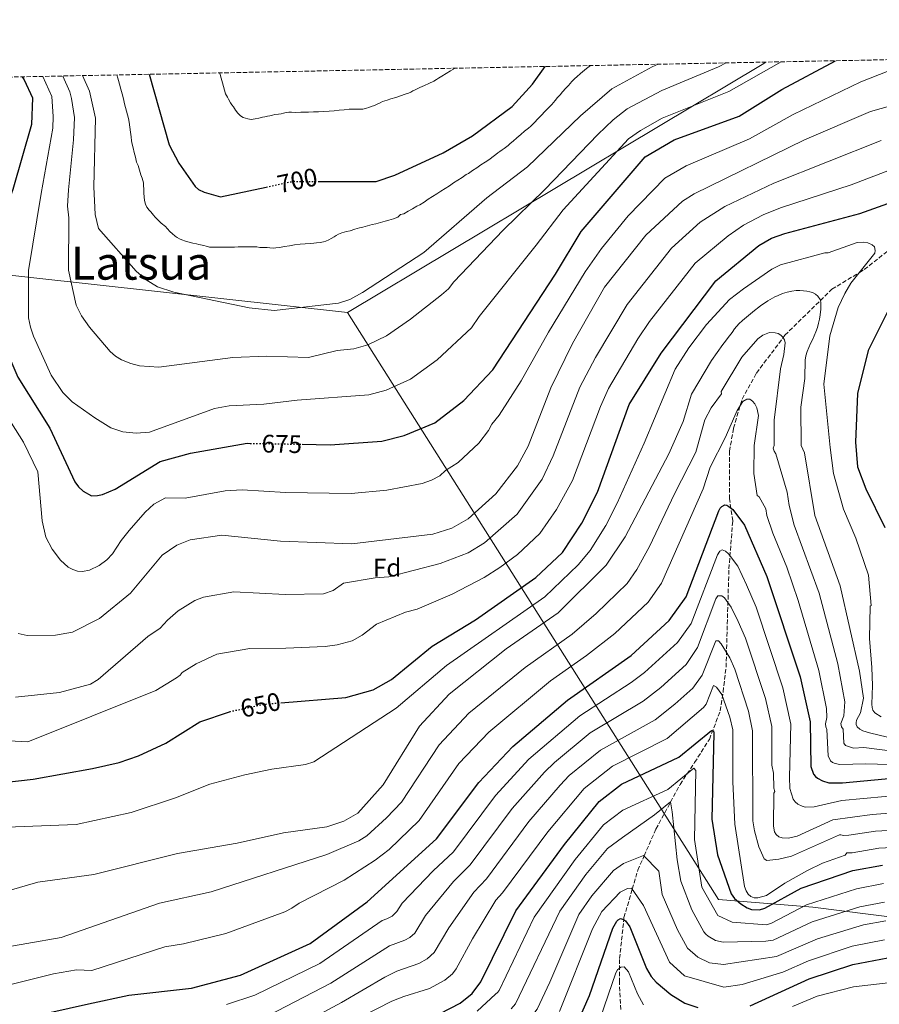
# Model space of a CAD drawing. Units: metres. Extents: x 634512 to 637964, y 4741312 to 4743692.
# Drawn here: x 636064 to 636403, y 4743291 to 4743679 of the extents above; entities that cross this region are included whole.
import ezdxf
from ezdxf.enums import TextEntityAlignment as Align

# ---------------------------------------------------------------- set-up
doc = ezdxf.new("R2010")
doc.units = ezdxf.units.M
doc.header["$MEASUREMENT"] = 0
doc.linetypes.add('DGN Style 3', pattern=[2.435890702152634, 1.739921930109024, -0.6959687720436097])
doc.linetypes.add('DGN Style 5', pattern=[1.217945351076317, 0.5219765790327072, -0.6959687720436097])
for name, color, linetype, lineweight in [('Cota de curva de nivel directora', 7, 'Continuous', 0), ('Curva de nivel directora', 30, 'Continuous', 30), ('Curva de nivel directora no vista', 30, 'DGN Style 5', 30), ('Curva de nivel intermedia', 30, 'Continuous', 0), ('Etiqueta de zona arbolada', 92, 'Continuous', 0), ('Límite de Concejo', 7, 'Continuous', 0), ('Límite de municipio', 7, 'Continuous', 0), ('Texto de Área (paraje) grande', 7, 'Continuous', 0), ('Vaguada', 142, 'DGN Style 3', 13), ('Zona arbolada', 92, 'DGN Style 3', 0)]:
    doc.layers.add(name, color=color, linetype=linetype, lineweight=lineweight)
doc.styles.add('Style-Arial', font='arial.ttf')

msp = doc.modelspace()

# ---------------------------------------------------------------- linework, layer by layer
at = {"layer": 'Curva de nivel directora', "color": 30, "linetype": 'Continuous', "lineweight": 30, "flags": 128}
for points, elevation in [([(636175.3399999997, 4743511.65), (636186.3100000002, 4743511.449999999), (636206.61, 4743512.910000001), (636215.4900000002, 4743515.080000001), (636227.4999999999, 4743520.11), (636239.0400000003, 4743528.859999999), (636250.4199999995, 4743541.029999999), (636275.1099999994, 4743578.660000001), (636285.1799999988, 4743595.500000001), (636310.3899999994, 4743624.960000001), (636321.829999999, 4743631.59), (636347.489999999, 4743641), (636364.2699999984, 4743651.52), (636385.469999999, 4743662.82)], 675.0000000000005), ([(636181.6200000006, 4743615.270000001), (636204.4399999996, 4743615.24), (636211.8400000002, 4743617.66), (636230.8999999998, 4743626.51), (636242.4299999988, 4743633.26), (636258.0100000001, 4743644.770000001), (636265.9899999998, 4743653.550000001), (636271.01, 4743660.560000001)], 700.0000000000006), ([(636064.8899999983, 4743656.480000001), (636065.6999999996, 4743655.300000001), (636069.01, 4743648.140000002), (636068.6500000001, 4743637.720000002), (636061.1899999991, 4743612.060000001), (636055.8499999992, 4743597.810000002), (636052.9500000002, 4743583.690000001), (636051.8799999995, 4743568.439999999), (636053.5200000001, 4743560.390000001), (636063.2099999996, 4743538.07), (636075.7699999991, 4743518.000000001), (636085.6799999999, 4743496.850000001), (636087.1500000006, 4743494.850000001), (636088.9299999999, 4743493.17), (636092.190000001, 4743491.29), (636094.5899999995, 4743491.390000001), (636096.5599999985, 4743491.86), (636101.5299999996, 4743493.980000001), (636119.2599999991, 4743504.830000001), (636131.3200000002, 4743508.199999999), (636153.6299999994, 4743512.03), (636154.7499999994, 4743512.010000001)], 675.0000000000003), ([(636114.9200000007, 4743657.470000002), (636122.8499999987, 4743629.630000004), (636126.6699999986, 4743622.45), (636133.1299999984, 4743613.240000002), (636134.4699999995, 4743612.090000001), (636136.650000001, 4743611.010000001), (636143.0999999995, 4743609.180000001), (636161.0799999993, 4743613.010000002)], 700.0000000000006), ([(636166.8799999995, 4743409.740000002), (636192.5499999984, 4743411.890000002), (636203.2900000007, 4743414.82), (636210.4199999986, 4743418.960000002), (636226.5099999999, 4743432.010000001), (636243.5700000009, 4743442.410000001), (636267.3499999987, 4743459.080000001), (636277.8799999988, 4743468.930000001), (636285.4800000006, 4743480.53), (636291.6999999988, 4743492.800000001), (636304.1399999999, 4743527.320000002), (636316.7499999985, 4743547.580000001), (636338.3499999993, 4743576.080000003), (636355.2599999984, 4743590), (636360.1899999992, 4743592.820000002), (636365.4299999987, 4743594.75), (636395.0599999981, 4743602.570000002), (636420.7400000002, 4743611.82)], 650), ([(636410.3699999991, 4743572.830000003), (636398.2999999991, 4743548.609999999), (636394.1599999995, 4743531.65), (636393.3100000002, 4743512.439999999), (636394.1199999994, 4743502.700000001), (636397.3800000004, 4743494.03), (636404.8700000005, 4743478.82)], 650), ([(636075.8600000008, 4743287.67), (636091.1000000002, 4743291.13), (636106.9599999988, 4743294.520000001), (636131.6399999997, 4743297.310000002), (636151.0399999989, 4743302.439999999), (636178.4600000001, 4743314.86), (636200.9399999992, 4743331.32), (636228.2399999998, 4743356.080000003), (636244.8499999995, 4743378.36), (636258.35, 4743392.560000002), (636279.7999999986, 4743410.760000001), (636304.9299999988, 4743428.380000001), (636319.8799999999, 4743442.210000004), (636326.6399999993, 4743451.560000002), (636339.4600000002, 4743485.390000002), (636340.019999999, 4743486.410000001), (636340.7000000007, 4743487.170000001), (636341.8499999995, 4743487.79), (636342.5800000004, 4743487.7), (636343.440000001, 4743487.180000001), (636345.0100000001, 4743485.939999999), (636349.5900000001, 4743479.720000001), (636358.3699999999, 4743459.58)], 625.0000000000001), ([(636358.3699999999, 4743459.58), (636371.5399999995, 4743419.930000001), (636375.5099999991, 4743402.180000001), (636375.7399999994, 4743384.640000001), (636376.8300000001, 4743381.580000001), (636377.5299999998, 4743380.7), (636378.3599999989, 4743380.029999999), (636380.3799999997, 4743378.95), (636382.8799999985, 4743378.260000002), (636388.1899999994, 4743378.260000002), (636413.4499999991, 4743380.539999999)], 625.0000000000002), ([(636041.4599999991, 4743376.430000001), (636069.2699999993, 4743379.640000001), (636092.6600000004, 4743383.900000001), (636103.1999999993, 4743386.160000001), (636110.7400000008, 4743388.850000001), (636121.5599999991, 4743393.800000001), (636134.9099999998, 4743402.180000001), (636146.5999999997, 4743406.230000001)], 650.0000000000001), ([(636229.6300000001, 4743287.24), (636237.5599999982, 4743291.34), (636242.2900000003, 4743295.190000001), (636245.6399999984, 4743299.770000001), (636259.4200000005, 4743327.730000001), (636278.699999999, 4743353.890000002), (636292.3200000002, 4743370.82), (636301.0700000009, 4743377.630000001), (636323.7499999991, 4743388.380000004), (636336.6199999992, 4743398.860000002), (636337.3799999993, 4743398.690000001), (636337.5599999981, 4743397.79), (636336.6900000008, 4743363.86), (636338.9599999995, 4743349.79), (636344.3699999986, 4743334.4), (636345.7000000008, 4743332.600000001), (636348.1300000004, 4743330.520000001), (636350.6099999992, 4743328.900000002), (636352.3899999985, 4743328.27), (636355.4699999986, 4743328.189999999), (636357.5899999997, 4743328.770000001), (636371.9199999995, 4743336.720000001), (636392.3499999989, 4743343.59), (636403.9400000006, 4743345.810000001)], 600.0000000000001), ([(636284.05, 4743284.240000002), (636288.5299999993, 4743294.350000001), (636297.6800000002, 4743320.960000004), (636299.229999999, 4743323.710000002), (636299.7599999988, 4743324.230000001), (636300.6900000009, 4743324.690000001), (636301.8499999987, 4743324.380000004), (636302.669999999, 4743323.770000001), (636304.3599999989, 4743321.380000001), (636310.9999999995, 4743305.080000003), (636312.8199999991, 4743301.91), (636314.7199999989, 4743299.660000001), (636320.5599999995, 4743294.740000002), (636326.1399999985, 4743291.330000001), (636331.1499999998, 4743289.609999999)], 575.0000000000001), ([(636351.8299999996, 4743290.250000001), (636375.109999999, 4743300.990000002), (636392.3499999989, 4743306.619999999), (636406.0799999997, 4743309.17)], 575.0000000000001)]:
    msp.add_lwpolyline(points, dxfattribs=dict(at, elevation=elevation))
at = {"layer": 'Curva de nivel directora no vista', "color": 30, "linetype": 'DGN Style 5', "lineweight": 30, "flags": 128}
for points, elevation in [([(636161.0799999993, 4743613.010000002), (636171.75, 4743615.28), (636181.6200000006, 4743615.270000001)], 700.0000000000005), ([(636154.7499999994, 4743512.010000001), (636175.3399999997, 4743511.65)], 675.0000000000005), ([(636146.5999999997, 4743406.230000001), (636146.9899999987, 4743406.36), (636160.2099999997, 4743409.180000001), (636166.8799999995, 4743409.740000002)], 650.0000000000005)]:
    msp.add_lwpolyline(points, dxfattribs=dict(at, elevation=elevation))
at = {"layer": 'Curva de nivel intermedia', "color": 30, "linetype": 'Continuous', "lineweight": 0, "flags": 128}
for points, elevation in [([(636073.030000001, 4743656.640000001), (636076.5700000017, 4743648.689999999), (636077.1300000004, 4743640.810000001), (636076.9900000017, 4743636.189999998), (636072.4299999997, 4743610.479999999), (636067.49, 4743580.179999999), (636067.480000001, 4743561.460000002), (636068.1600000006, 4743557.789999999), (636069.3899999999, 4743554.26), (636076.3800000015, 4743538.88), (636080.9000000011, 4743532.109999999), (636084.7000000009, 4743528.350000001), (636093.55, 4743522.009999998), (636099.8900000012, 4743518.109999998), (636104.5600000005, 4743516.51), (636109.8800000002, 4743515.970000001), (636115.0800000015, 4743516.38), (636140.7500000005, 4743525.789999999), (636146.5500000007, 4743526.729999999), (636160.1400000005, 4743527.46), (636173.27, 4743529.050000002), (636201.5899999997, 4743531.189999999), (636208.3300000011, 4743532.970000001), (636217.9900000015, 4743537.239999998), (636228.4900000001, 4743544.890000001), (636242.0599999998, 4743557.539999999), (636244.9900000002, 4743562), (636267.5000000007, 4743590.09), (636278.1700000014, 4743604.010000001), (636303.9400000009, 4743632.09), (636308.6100000001, 4743635.380000001), (636317.1500000008, 4743640.220000001), (636343.4000000008, 4743650.67), (636364.0500000016, 4743662.4)], 680), ([(636080.9000000011, 4743656.79), (636083.6700000005, 4743650.59), (636084.4200000016, 4743647.939999999), (636085.5000000012, 4743640.470000001), (636085.1700000003, 4743631.680000001), (636083.1600000008, 4743611.9), (636082.8600000015, 4743605.529999998), (636083.370000001, 4743600.869999997), (636083.2000000011, 4743580.230000001), (636086.2200000008, 4743566.42), (636088.2500000005, 4743562.25), (636091.4800000002, 4743557.749999999), (636099.6100000017, 4743548.27), (636101.7100000007, 4743546.41), (636104.0800000001, 4743544.91), (636107.7000000009, 4743543.430000001), (636111.140000001, 4743542.560000001), (636118.7600000006, 4743542.009999999), (636147.99, 4743545.9), (636161.2000000001, 4743546.329999999), (636177.8000000007, 4743545.88), (636189.1200000019, 4743548.640000001), (636195.5999999995, 4743549.239999999), (636201.1699999995, 4743550.86), (636208.4900000021, 4743554.369999999), (636217.9300000012, 4743560.920000001), (636230.2500000015, 4743570.51), (636232.9800000006, 4743572.930000001), (636235.0700000006, 4743575.699999999), (636254.4699999996, 4743596.02), (636270.8800000004, 4743612.050000001), (636291.7700000004, 4743633.759999998), (636297.8700000001, 4743639.539999999), (636303.3700000009, 4743643.789999997), (636317.03, 4743651.099999999), (636339.3100000004, 4743660.349999998), (636342.3400000012, 4743661.970000001)], 685.0000000000001), ([(636088.730000001, 4743656.949999998), (636091.4700000013, 4743650.769999998), (636093.8700000019, 4743640.140000001), (636093.1500000021, 4743613.069999999), (636093.6999999997, 4743602.26), (636094.9800000006, 4743596.690000001), (636109.9200000004, 4743579.83), (636113.7800000006, 4743576.41), (636118.2100000008, 4743573.730000001), (636124.7199999996, 4743571.58), (636154.3700000015, 4743565.429999999), (636164.1799999995, 4743564.4), (636189.6100000015, 4743567.279999999), (636194.0100000004, 4743568.739999999), (636198.9900000002, 4743571.5), (636223.1600000014, 4743587.199999999), (636248.0600000013, 4743608.82), (636264.1400000014, 4743621.020000001), (636284.990000001, 4743641.11), (636297.2599999999, 4743651.73), (636313.2300000003, 4743660.429999999), (636315.5400000014, 4743661.439999999)], 690), ([(636209.4300000007, 4743599.909999999), (636211.2700000004, 4743600.449999999), (636212.9500000011, 4743601.220000001), (636214.0900000011, 4743602.2), (636215.3099999992, 4743602.529999998), (636217.0100000004, 4743603.499999999), (636218.7200000001, 4743604.46), (636220.4200000011, 4743605.430000001), (636221.6500000005, 4743606.039999997), (636223.3100000012, 4743607.109999998), (636224.980000001, 4743608.190000001), (636226.6399999994, 4743609.27), (636228.3, 4743610.340000001), (636229.9600000009, 4743611.42), (636231.6300000006, 4743612.49), (636233.2900000013, 4743613.57), (636234.9499999997, 4743614.649999999), (636236.6100000006, 4743615.720000001), (636238.2700000012, 4743616.8), (636239.9100000019, 4743617.92), (636240.7800000014, 4743618.420000001), (636242.440000002, 4743619.529999999), (636244.1000000006, 4743620.640000001), (636245.7500000002, 4743621.749999999), (636247.4100000008, 4743622.859999999), (636249.2300000003, 4743624.06), (636250.0300000005, 4743624.659999999), (636251.6300000009, 4743625.859999999), (636252.4300000012, 4743626.460000001), (636253.2300000014, 4743627.06), (636254.0300000015, 4743627.660000001), (636254.8300000017, 4743628.26), (636256.4299999999, 4743629.46), (636257.2600000014, 4743630.16), (636258.3900000001, 4743631.15), (636259.91, 4743632.439999999), (636261.4400000012, 4743633.73), (636262.9600000011, 4743635.019999999), (636264.480000001, 4743636.3), (636265.4000000019, 4743637.06), (636266.7899999999, 4743638.49), (636268.1800000002, 4743639.92), (636269.5700000006, 4743641.359999998), (636270.9600000008, 4743642.789999999), (636272.36, 4743644.230000001), (636273.7000000011, 4743645.609999999), (636275.0100000009, 4743647.119999998), (636275.9500000019, 4743648.279999998), (636276.9500000011, 4743649.36), (636277.9099999999, 4743650.5), (636279.250000001, 4743651.970000001), (636280.2100000001, 4743653.109999998), (636281.5500000011, 4743654.57), (636282.7100000011, 4743655.8), (636283.4700000011, 4743656.460000001), (636284.9700000009, 4743657.769999999), (636285.730000001, 4743658.430000001), (636287.3100000012, 4743659.81), (636288.8400000001, 4743660.909999999)], 695), ([(636052.0800000007, 4743533.460000001), (636065.4699999995, 4743512.48), (636071.0900000009, 4743500.79), (636072.7699999996, 4743481.480000001), (636074.2000000001, 4743475.060000001), (636076.6900000002, 4743470.239999999), (636080.0200000005, 4743466.02), (636083.0900000016, 4743463.23), (636084.8600000018, 4743462.269999999), (636086.7500000006, 4743461.66), (636088.6600000017, 4743461.490000002), (636091.4500000011, 4743461.989999999), (636095.2500000009, 4743463.819999999), (636098.3199999998, 4743466.050000001), (636100.5700000008, 4743468.399999999), (636103.9800000016, 4743473.76), (636107.0900000008, 4743477.67), (636113.4000000006, 4743484.83), (636116.8200000006, 4743487.970000001), (636121.4800000008, 4743490.589999998), (636129.2300000002, 4743490.439999999), (636144.8699999999, 4743493.289999999), (636151.62, 4743493.630000001), (636168.6800000012, 4743492.59), (636194.5900000014, 4743492.229999999), (636208.6999999998, 4743493.609999998), (636222.5199999999, 4743496.199999998), (636226.2599999994, 4743497.430000001), (636229.4900000015, 4743499.25), (636231.7200000001, 4743501.259999999), (636236.7100000011, 4743504.439999999), (636244.8499999995, 4743512.07), (636248.6700000016, 4743517.09), (636250.0400000017, 4743519.59), (636252.9500000019, 4743523.109999998), (636261.5500000007, 4743536.650000001), (636272.4100000014, 4743555.810000001), (636286.8300000007, 4743579.570000002), (636293.240000001, 4743588.859999998), (636303.7900000011, 4743601.63), (636318.2300000006, 4743616.480000001), (636326.6700000004, 4743621.42), (636351.6300000007, 4743632.050000001), (636368.77, 4743641.590000001), (636395.4100000013, 4743654.449999999), (636406.4700000009, 4743658.810000001)], 670.0000000000001), ([(636102.2100000014, 4743657.220000001), (636102.6600000006, 4743656.000000001), (636102.9300000012, 4743655.039999999), (636103.3400000001, 4743653.600000001), (636103.8400000008, 4743651.66), (636104.3300000003, 4743649.720000001), (636104.8200000019, 4743647.789999999), (636105.3200000004, 4743645.849999999), (636105.7000000004, 4743644.4), (636106.0500000013, 4743642.989999999), (636106.4600000004, 4743641.55), (636106.8700000016, 4743640.109999998), (636107.1300000009, 4743638.649999999), (636107.3800000013, 4743636.689999999), (636107.6200000005, 4743634.720000001), (636107.8700000008, 4743632.759999999), (636107.9800000003, 4743631.279999999), (636108.2199999995, 4743629.890000001), (636108.6799999999, 4743628.499999999), (636109.1300000015, 4743626.619999999), (636109.5700000017, 4743624.739999999), (636110.05, 4743622.8), (636110.6100000012, 4743621.480000001), (636111.150000002, 4743619.659999999), (636111.7000000018, 4743617.84), (636112.2600000007, 4743616.529999999), (636112.8100000005, 4743614.71), (636112.7800000014, 4743613.67), (636112.8600000021, 4743612.17), (636112.9300000012, 4743610.67), (636113.0099999995, 4743609.17), (636113.1700000004, 4743607.77), (636113.5000000012, 4743606.310000001), (636114.030000001, 4743605.099999999), (636115.0200000012, 4743603.98), (636115.6800000005, 4743603.230000001), (636116.7100000009, 4743601.970000001), (636117.3700000005, 4743601.220000001), (636118.3600000006, 4743600.099999999), (636119.7000000017, 4743598.769999999), (636121.4500000018, 4743597.48), (636122.1100000012, 4743596.739999999), (636123.2800000003, 4743595.420000001), (636124.0300000012, 4743594.759999999), (636125.2100000014, 4743593.710000001), (636126.0700000019, 4743593.189999999), (636126.9300000002, 4743592.67), (636127.9000000004, 4743592.210000001), (636129.3300000008, 4743591.739999999), (636130.6800000009, 4743591.289999997), (636132.1400000004, 4743590.949999998), (636133.6100000012, 4743590.65), (636134.5800000012, 4743590.409999999), (636136.5199999991, 4743589.939999999), (636137.4900000015, 4743589.699999998), (636138.8000000013, 4743589.369999997), (636140.7600000014, 4743589.369999997), (636142.7199999995, 4743589.380000001), (636144.6799999997, 4743589.380000001), (636146.630000001, 4743589.390000001), (636148.5900000012, 4743589.390000001), (636150.0599999998, 4743589.5), (636152.0100000012, 4743589.5), (636153.9700000014, 4743589.509999999), (636155.9299999995, 4743589.509999999), (636157.4000000001, 4743589.42), (636158.5300000012, 4743589.23), (636160.0100000009, 4743589.23), (636161.4900000006, 4743589.23), (636162.4900000019, 4743589.130000001), (636163.9100000013, 4743588.980000001), (636164.9100000004, 4743589.090000001), (636166.4000000014, 4743589.260000001), (636168.3700000005, 4743589.58), (636170.3399999996, 4743589.899999999), (636172.310000001, 4743590.220000001), (636174.4300000002, 4743590.57), (636176.4200000016, 4743590.680000001), (636178.4100000008, 4743590.789999999), (636179.9100000006, 4743590.91), (636180.9000000008, 4743591.02), (636182.3899999994, 4743591.189999999), (636183.6600000013, 4743591.429999999), (636184.6100000013, 4743591.75), (636185.8200000006, 4743592.249999999), (636186.69, 4743592.73), (636187.8700000001, 4743593.38), (636188.7100000005, 4743593.930000001), (636189.550000001, 4743594.470000001), (636190.8899999999, 4743595.019999999), (636192.7300000016, 4743595.56), (636194.1399999999, 4743595.83), (636195.9800000016, 4743596.38), (636197.8200000012, 4743596.92), (636199.2400000005, 4743597.189999999), (636201.0800000001, 4743597.74), (636202.9199999997, 4743598.279999999), (636204.3400000012, 4743598.55), (636206.1800000007, 4743599.09), (636208.0100000014, 4743599.640000001), (636209.4300000007, 4743599.909999999)], 695), ([(636142.7599999999, 4743658.019999999), (636142.9299999997, 4743657.440000001), (636143.3400000009, 4743656.000000001), (636143.6100000013, 4743655.039999999), (636143.8900000007, 4743654.080000001), (636144.2999999998, 4743652.63), (636144.7100000011, 4743651.189999999), (636145.1, 4743649.81), (636145.8100000008, 4743648.49), (636146.2800000003, 4743647.609999999), (636147.010000001, 4743646.230000001), (636147.5900000001, 4743645.41), (636148.1599999999, 4743644.59), (636149.0200000005, 4743643.359999998), (636149.880000001, 4743642.130000002), (636150.9100000014, 4743641.05), (636152, 4743640.5), (636152.9600000011, 4743640.23), (636153.9199999999, 4743639.960000001), (636155.2300000021, 4743639.59), (636156.6900000017, 4743639.9), (636158.1600000003, 4743640.220000001), (636159.6300000009, 4743640.529999998), (636160.6100000021, 4743640.739999999), (636161.5800000001, 4743640.940000001), (636162.5600000012, 4743641.15), (636163.5400000003, 4743641.359999998), (636164.5199999993, 4743641.57), (636166.0000000012, 4743641.74), (636166.9700000013, 4743641.939999999), (636167.9500000002, 4743642.149999999), (636168.9300000014, 4743642.359999999), (636170.0500000013, 4743642.599999999), (636171.0500000004, 4743642.519999998), (636172.7200000001, 4743642.42), (636174.7200000006, 4743642.489999999), (636175.7199999997, 4743642.519999998), (636177.7100000012, 4743642.59), (636179.7100000017, 4743642.659999999), (636181.7100000001, 4743642.730000001), (636183.7100000004, 4743642.8), (636185.8800000009, 4743642.88), (636187.8500000001, 4743643.09), (636189.8300000004, 4743643.300000001), (636191.8100000008, 4743643.499999999), (636193.7900000013, 4743643.709999999), (636194.7900000003, 4743643.709999999), (636195.7900000017, 4743643.709999999), (636196.7900000007, 4743643.709999999), (636197.7899999999, 4743643.699999998), (636199.130000001, 4743643.699999998), (636200.5700000004, 4743644.119999998), (636201.5200000004, 4743644.429999999), (636202.4700000003, 4743644.74), (636203.7800000003, 4743645.23), (636205.1400000014, 4743645.859999999), (636206.0399999999, 4743646.28), (636206.9500000019, 4743646.699999998), (636208.8300000017, 4743647.33), (636210.2700000012, 4743647.750000001), (636212.150000001, 4743648.380000001), (636214.0399999997, 4743649), (636215.9200000018, 4743649.630000001), (636217.1500000011, 4743650.010000001), (636218.0600000008, 4743650.429999999), (636218.9500000004, 4743650.9), (636219.8100000009, 4743651.4), (636221.6200000015, 4743652.23), (636223.4299999997, 4743653.05), (636225.2400000002, 4743653.88), (636227.2300000017, 4743654.76), (636228.2500000009, 4743655.359999999), (636229.0500000011, 4743655.949999999), (636230.3099999997, 4743656.759999999), (636232.0199999994, 4743657.769999999), (636233.7300000016, 4743658.789999999), (636235.530000001, 4743659.850000001)], 705), ([(636063.3500000006, 4743437.08), (636066.9400000002, 4743436.210000001), (636078.0500000013, 4743436.369999999), (636084.7300000022, 4743437.59), (636095.3499999993, 4743442.91), (636107.6600000006, 4743452.91), (636120.1300000009, 4743467.869999997), (636125.8799999997, 4743471.849999999), (636131.1600000013, 4743473.930000001), (636143.6400000004, 4743475.850000001), (636166.740000001, 4743473.470000002), (636194.900000002, 4743472.390000001), (636226.76, 4743476.24), (636234.2600000014, 4743478.619999999), (636240.7400000012, 4743482.26), (636251.6399999999, 4743492.140000001), (636260.1500000014, 4743503.080000001), (636264.3200000002, 4743510.850000001), (636273.300000001, 4743533.869999998), (636281.7800000013, 4743551.359999998), (636294.4500000003, 4743573.609999999), (636310.7000000001, 4743594.07), (636325.2000000019, 4743607.499999999), (636329.7100000003, 4743610.359999998), (636373.2600000005, 4743631.659999999), (636399.1900000009, 4743642.789999999), (636410.9800000016, 4743646.05)], 665), ([(636062.280000002, 4743411.98), (636079.6100000015, 4743413.819999998), (636091.8300000011, 4743417.100000001), (636094.8300000008, 4743418.91), (636114.4900000015, 4743435.849999999), (636119.3700000008, 4743439.15), (636122.2499999999, 4743442.330000001), (636126.3899999993, 4743445.949999999), (636132.9200000005, 4743450.02), (636136.4299999997, 4743451.41), (636148.3400000011, 4743453.449999998), (636168.5500000014, 4743452.38), (636183.6600000013, 4743452.720000001), (636187.4900000002, 4743453.949999999), (636191.6200000008, 4743456.88), (636203.9800000014, 4743458.980000001), (636209.4100000006, 4743459.41), (636229.6500000001, 4743464.640000001), (636240.6400000006, 4743468.84), (636247.1400000005, 4743472.800000001), (636260.0399999997, 4743484.079999999), (636269.8000000007, 4743497.939999999), (636274.2399999998, 4743507.02), (636284.7400000007, 4743534.09), (636290.8200000003, 4743545.890000002), (636303.2900000005, 4743566.789999999), (636320.8900000004, 4743588.980000001), (636332.16, 4743599.149999999), (636341.8200000006, 4743605.329999999), (636361.1000000011, 4743614.609999999), (636403.4600000001, 4743631.42)], 660.0000000000001), ([(636047.0899999995, 4743395.42), (636067.100000001, 4743394.42), (636117.5600000003, 4743414.61), (636125.6900000019, 4743419.63), (636127.1400000004, 4743420.67), (636128.0000000009, 4743421.689999999), (636133.4800000016, 4743425.050000001), (636141.7100000014, 4743428.890000001), (636154.6100000007, 4743431.180000001), (636168.7900000006, 4743431.220000001), (636184.3200000006, 4743431.96), (636189.0700000004, 4743432.569999999), (636194.9199999999, 4743434.17), (636198.9600000011, 4743436.460000001), (636204.52, 4743440.76), (636215.9700000009, 4743445.470000002), (636220.5599999997, 4743446.649999999), (636234.390000001, 4743452.499999999), (636247.0199999998, 4743459.07), (636253.1300000007, 4743463.06), (636260.0800000001, 4743468.259999999), (636268.9600000003, 4743476.509999999), (636275.4600000002, 4743485.98), (636281.8100000003, 4743497.399999999), (636292.8000000007, 4743526.559999999), (636295.9600000012, 4743533.67), (636307.5700000008, 4743553.189999999), (636312.1399999995, 4743559.98), (636330.1100000005, 4743582.98), (636343.1900000006, 4743593.859999998), (636349.1400000007, 4743597.96), (636356.9200000013, 4743602.039999999), (636363.7499999999, 4743604.810000001), (636391.6699999995, 4743613.939999999), (636407.7300000016, 4743620.039999999)], 655), ([(636058.9200000004, 4743360.699999999), (636086.1700000018, 4743361.789999999), (636107.8700000008, 4743366.560000001), (636125.3299999998, 4743372.329999999), (636138.9000000019, 4743377.709999999), (636152.730000001, 4743381.349999999), (636163.300000001, 4743383.65), (636176.6000000003, 4743385.369999999), (636179.9400000019, 4743386.449999999), (636212.3800000012, 4743407.689999999), (636232.2200000007, 4743424.429999999), (636270.9100000015, 4743451.56), (636284.0400000011, 4743464.169999998), (636288.7100000003, 4743469.810000001), (636294.9100000008, 4743479.649999999), (636299.4500000004, 4743488.42), (636310.0099999994, 4743512.109999998), (636322.2699999993, 4743541.26), (636327.6600000006, 4743549.710000001), (636334.6400000011, 4743558.849999999), (636343.7100000015, 4743568.679999999), (636349.1500000019, 4743572.930000001), (636360.3200000012, 4743580.640000001), (636363.7200000008, 4743582.390000001), (636381.3000000005, 4743587.079999999), (636382.6100000005, 4743587.079999999), (636394.040000001, 4743591.199999998), (636396.4900000008, 4743591.289999997), (636398.1400000004, 4743591.009999998), (636399.9199999997, 4743590.269999999), (636400.8499999995, 4743589.399999999), (636401.130000001, 4743588.009999999), (636400.9200000009, 4743586.939999998), (636391.4999999997, 4743575.109999999), (636389.0900000001, 4743571.01), (636386.570000001, 4743565.59), (636383.2600000007, 4743554.380000001), (636380.9100000015, 4743535.31), (636383.2899999998, 4743510.329999999), (636384.6900000012, 4743500.060000001)], 645.0000000000001), ([(636351.9100000003, 4743563.02), (636352.7200000016, 4743563.699999999), (636353.5199999994, 4743564.369999999), (636355.1900000013, 4743565.689999999), (636356.0499999997, 4743566.31), (636357.8400000001, 4743567.519999999), (636358.7400000008, 4743568.119999998), (636359.6700000007, 4743568.71), (636361.5800000017, 4743569.759999999), (636362.5499999997, 4743570.21), (636364.5099999999, 4743571.02), (636365.490000001, 4743571.359999998), (636366.4700000001, 4743571.63), (636368.3000000007, 4743572.039999999), (636369.9300000002, 4743572.220000001), (636371.420000001, 4743572.239999999), (636372.8300000014, 4743572.159999999), (636374.13, 4743572.019999999), (636375.29, 4743571.770000001), (636376.3300000017, 4743571.41), (636377.5800000011, 4743570.8), (636378.5100000009, 4743570.060000001), (636379.4100000019, 4743568.640000001), (636379.6599999999, 4743567.609999998), (636379.7000000001, 4743566.359999998), (636379.6300000009, 4743564.949999998), (636379.4400000009, 4743562.630000001), (636379.1799999994, 4743560.960000001), (636378.8100000005, 4743559.32), (636378.3300000001, 4743557.710000001), (636377.7100000008, 4743556.019999999), (636377.0500000014, 4743554.349999999), (636376.3300000017, 4743552.789999999), (636375.6100000021, 4743551.300000001), (636374.9300000002, 4743549.800000001), (636374.3100000012, 4743548.24), (636373.8100000004, 4743546.56), (636373.5399999999, 4743544.850000001), (636373.4600000017, 4743542.23), (636373.4100000003, 4743540.41), (636373.3400000011, 4743537.519999999), (636371.8400000012, 4743526.32), (636371.9500000008, 4743511.119999998), (636373.2800000008, 4743508.220000001), (636377.350000001, 4743483.529999999), (636387.3100000009, 4743455.869999999), (636394.9700000009, 4743422.23), (636396.4300000004, 4743411.51), (636395.3200000018, 4743405.810000001), (636393.7400000015, 4743402.84), (636393.5500000014, 4743401.859999998), (636393.6299999999, 4743401.199999999), (636393.9900000019, 4743400.27), (636394.990000001, 4743399.38), (636396.2899999997, 4743398.710000001), (636398.8800000001, 4743397.869999998), (636426.1900000018, 4743391.38)], 640), ([(636059.7499999995, 4743335.750000001), (636071.1400000001, 4743339.05), (636093.1600000011, 4743342.13), (636126.1400000012, 4743350.359999999), (636149.6799999998, 4743354.390000001), (636167.8800000009, 4743358.439999999), (636185.0300000014, 4743360.900000001), (636191.7000000012, 4743363.050000001), (636197.2500000012, 4743366.289999997), (636207.2100000011, 4743377.400000001), (636221.4600000004, 4743400.56), (636233.250000001, 4743413.109999998), (636255.6100000017, 4743430.96), (636276.1399999997, 4743445.21), (636295.140000001, 4743463.989999999), (636302.5199999993, 4743475.219999999), (636319.8399999997, 4743507.899999999), (636325.4500000001, 4743520.630000002), (636328.6500000008, 4743531.439999999), (636336.5499999999, 4743544.600000001), (636341.1000000008, 4743551.01), (636342.0700000008, 4743552.34), (636343.1700000005, 4743553.67), (636344.7000000017, 4743555.699999999), (636345.6800000007, 4743557.13), (636347.4000000019, 4743559.17), (636348.8200000012, 4743560.42), (636351.13, 4743562.34), (636351.9100000003, 4743563.02)], 640), ([(636053.0599999997, 4743312.519999999), (636080.310000001, 4743317.3), (636119.0500000013, 4743330.829999999), (636139.350000001, 4743335.189999999), (636184.9900000013, 4743349.98), (636197.5900000011, 4743355.4), (636200.7000000001, 4743357.289999999), (636208.5099999999, 4743364.369999997), (636214.4199999997, 4743370.559999999), (636229.2600000012, 4743393.159999999), (636241.0200000005, 4743405.630000002), (636263.1700000013, 4743423.720000001), (636281.7300000021, 4743436.79), (636291.2000000003, 4743444.98), (636303.3900000011, 4743456.73), (636307.1700000007, 4743462.220000001), (636312.0999999993, 4743471.380000002), (636322.01, 4743492.159999999), (636330.400000001, 4743508.51), (636333.9999999995, 4743521.279999999), (636336.4500000017, 4743526.069999999), (636340.5100000007, 4743531.519999999), (636340.4400000013, 4743532.470000001), (636348.4900000002, 4743545.929999999), (636354.8200000003, 4743553.259999998), (636356.8299999997, 4743554.66), (636359.4800000007, 4743555.679999999), (636361.7300000016, 4743555.580000001), (636362.9000000005, 4743555.259999999), (636363.950000001, 4743554.699999998)], 635.0000000000001), ([(636363.950000001, 4743554.699999998), (636364.7500000012, 4743553.869999998), (636365.3500000002, 4743552.829999999), (636365.6100000017, 4743551.630000001), (636365.0900000011, 4743546.990000002), (636363.8100000002, 4743541.390000001), (636361.2400000021, 4743521.199999999), (636361.2599999999, 4743511.21), (636360.8799999999, 4743510.15), (636361.2300000008, 4743508.869999997), (636361.9300000004, 4743507.810000001), (636366.3600000006, 4743492.800000001), (636367.23, 4743487.539999999), (636369.1600000013, 4743479.819999999), (636379.0300000019, 4743452.99), (636386.3400000008, 4743425.039999999), (636389.0800000011, 4743410.090000001), (636388.7200000013, 4743404.599999999), (636387.5400000011, 4743401.630000001), (636387.8400000007, 4743400.24), (636388.5100000012, 4743399.310000001), (636388.7999999997, 4743393.84), (636389.4500000001, 4743392.929999999), (636392.4899999998, 4743391.890000001), (636396.5800000002, 4743392.16), (636412.1700000007, 4743390.09)], 635.0000000000001), ([(636342.0400000019, 4743514.149999999), (636346.7400000001, 4743524.980000001), (636348.9800000021, 4743528.460000001), (636350.5800000002, 4743529.449999999), (636351.6599999998, 4743529.359999999), (636352.7200000016, 4743528.680000001), (636353.6400000001, 4743527.520000001), (636354.4000000001, 4743526.029999999), (636355.0900000008, 4743522.970000001), (636353.4300000002, 4743511.13), (636353.2900000014, 4743500.079999999), (636354.57, 4743491.390000001), (636355.4400000017, 4743490.98), (636357.980000001, 4743486.259999999), (636358.41, 4743483.63), (636360.7700000004, 4743476.560000001), (636366.28, 4743463.17), (636370.7500000005, 4743450.119999998), (636378.9400000002, 4743422.480000001), (636381.8500000003, 4743407.520000001), (636381.9900000012, 4743403.970000001), (636381.5300000008, 4743401.4), (636381.6900000017, 4743400.210000001), (636382.0300000014, 4743399.239999998), (636382.5900000002, 4743388.789999999), (636383.490000001, 4743386.82), (636384.3400000003, 4743386.25), (636385.390000001, 4743385.81), (636387.1600000011, 4743385.369999999), (636397.3700000015, 4743385.66), (636411.0799999998, 4743385.26)], 630.0000000000001), ([(636050.8800000004, 4743296.310000001), (636077.230000001, 4743302.890000002), (636086.3100000003, 4743304.439999998), (636092.3300000018, 4743304.289999999), (636121.1100000021, 4743313.59), (636128.5300000006, 4743314.680000001), (636145.2000000007, 4743318.819999999), (636168.4800000022, 4743327.409999999), (636171.2200000003, 4743328.759999999), (636174.0400000011, 4743330.829999999), (636191.8100000008, 4743339.800000001), (636204.0799999997, 4743347.729999999), (636209.5800000007, 4743351.929999999), (636221.3300000008, 4743363.319999999), (636237.0500000009, 4743385.759999998), (636248.79, 4743398.159999999), (636273.110000001, 4743418.449999998), (636287.3200000002, 4743428.37), (636298.4300000012, 4743437.02), (636311.6400000011, 4743449.470000001), (636316.9100000017, 4743456.890000001), (636333.3500000014, 4743494.08), (636336.0100000014, 4743502.59), (636342.0400000019, 4743514.149999999)], 630.0000000000001), ([(636384.6900000012, 4743500.060000001), (636388.640000001, 4743486.069999998), (636393.4800000022, 4743474.59), (636398.4300000009, 4743460.060000001), (636399.5100000005, 4743448.09), (636399.0900000003, 4743447.829999999), (636398.8800000001, 4743435.109999998), (636399.7200000007, 4743423.630000001), (636400.0300000013, 4743416.600000001), (636399.8300000001, 4743409.21), (636399.8700000005, 4743407.909999999), (636400.2000000011, 4743406.779999998), (636400.9299999998, 4743405.83), (636403.400000002, 4743404.189999999)], 645), ([(636145.4900000012, 4743290.77), (636156.6200000001, 4743294.51), (636182.2000000017, 4743306.98), (636206.7700000008, 4743323.989999999), (636208.6900000009, 4743324.55), (636210.7899999997, 4743325.599999999), (636212.6400000004, 4743327.429999999), (636214.6699999999, 4743330.739999999), (636226.8600000007, 4743343.5), (636234.9499999997, 4743351.050000001), (636251.4400000009, 4743373.230000001), (636264.5500000003, 4743387.470000001), (636284.7100000017, 4743404.599999999), (636304.9700000013, 4743417.769999999), (636310.2500000009, 4743421.650000001), (636323.2300000006, 4743433.539999997), (636328.6399999997, 4743441.019999999), (636338.8900000001, 4743468.08), (636339.8899999993, 4743469.509999998), (636340.8000000013, 4743470.009999999)], 620.0000000000001), ([(636340.8000000013, 4743470.009999999), (636342.0799999998, 4743469.509999998), (636343.3300000015, 4743468.519999998), (636347.0000000016, 4743463.55), (636350.35, 4743456.180000001), (636354.1800000012, 4743447.4), (636364.7100000011, 4743415.679999999), (636367.9200000007, 4743401.3), (636367.3200000017, 4743380.45), (636367.4900000015, 4743375.92), (636368.8000000013, 4743371.76), (636369.5999999995, 4743370.7), (636370.5800000007, 4743369.83), (636372.2800000015, 4743368.939999999), (636373.5600000002, 4743368.63), (636377.0100000012, 4743368.730000001), (636387.9400000012, 4743371.199999998), (636413.5499999997, 4743373.639999999)], 620.0000000000001), ([(636161.9900000013, 4743286.439999998), (636186.5200000001, 4743299.3), (636209.650000002, 4743313.980000001), (636215.7200000006, 4743316.13), (636217.6699999997, 4743317.189999999), (636219.7200000016, 4743318.980000001), (636223.85, 4743325.909999999), (636234.8700000015, 4743339.289999999), (636241.51, 4743345.829999999), (636258.0400000014, 4743368.09), (636270.7500000007, 4743382.390000001), (636274.6800000002, 4743386.189999999), (636288.7999999998, 4743397.849999999), (636309.6600000008, 4743410.42), (636316.620000001, 4743415.819999999), (636326.5800000011, 4743424.869999999), (636331.0600000003, 4743431.600000001), (636338.3200000002, 4743450.779999999), (636339.0700000012, 4743451.849999998), (636340.7099999996, 4743451.849999998), (636341.6500000006, 4743451.100000001), (636344.4000000021, 4743447.38), (636347.1100000012, 4743441.81), (636349.9800000011, 4743435.220000001), (636357.8800000002, 4743411.430000001)], 615), ([(636175.7199999997, 4743283.470000001), (636190.8400000008, 4743291.609999998), (636207.8600000016, 4743301.609999998), (636212.5199999998, 4743303.970000001), (636221.2500000005, 4743306.960000002), (636224.5600000008, 4743308.779999998), (636227.3300000001, 4743311.390000001), (636233.030000002, 4743321.079999999), (636242.8800000002, 4743335.09), (636247.8800000004, 4743340.33), (636264.6300000007, 4743362.959999999), (636276.9500000011, 4743377.300000001), (636280.5600000009, 4743381.069999999), (636292.8900000001, 4743391.109999999), (636314.3600000013, 4743403.07), (636322.0999999995, 4743409.199999998), (636329.2300000021, 4743415.56), (636332.9100000011, 4743420.689999999), (636338.2500000009, 4743434.179999999), (636339.3500000006, 4743434.179999999), (636340.4500000003, 4743433.050000001)], 609.9999999999999), ([(636340.4500000003, 4743433.050000001), (636343.8700000001, 4743427.440000001), (636345.7800000012, 4743423.05), (636351.2199999995, 4743406.409999999), (636352.7500000005, 4743398.74), (636352.9400000006, 4743363.199999998), (636353.5400000019, 4743359.260000001), (636355.2100000015, 4743352.970000001), (636357.3600000017, 4743348.220000001), (636358.4600000014, 4743347.57), (636363.0599999991, 4743348.09), (636368.1100000007, 4743349.300000001), (636386.9900000013, 4743357.689999999), (636387.5600000012, 4743357.73), (636388.5600000003, 4743357.45), (636390.7500000009, 4743357.57), (636401.2300000016, 4743359.109999998), (636413.7400000019, 4743359.859999999)], 609.9999999999999), ([(636210.6700000013, 4743292.08), (636215.4000000008, 4743293.949999998), (636225.4400000013, 4743297.100000001), (636231.4500000017, 4743300.380000001), (636234.5200000006, 4743302.890000002), (636235.9900000015, 4743304.909999999), (636242.4300000009, 4743316.699999998), (636251.5800000017, 4743331.939999999), (636254.2400000016, 4743334.84), (636272.0700000017, 4743358.920000001), (636286.4400000017, 4743375.939999999), (636297.6300000009, 4743384.830000001), (636319.0599999997, 4743395.73), (636333.5000000012, 4743407.849999999), (636334.4400000023, 4743409.149999999), (636337.4400000018, 4743416.519999999), (636338.5300000003, 4743415.949999999), (636340.6200000002, 4743413.060000001), (636343.8500000001, 4743404.039999997), (636345.0599999992, 4743399.09), (636345.0100000001, 4743378.609999998), (636345.7200000009, 4743361.92), (636349.560000001, 4743337.329999999), (636350.2000000002, 4743335.640000002), (636351.0100000015, 4743334.359999998), (636352.070000001, 4743333.429999998), (636353.3899999999, 4743332.92), (636354.9000000008, 4743332.859999998), (636358.2200000001, 4743333.769999998), (636365.490000001, 4743338.619999998), (636374.3700000015, 4743343.599999999), (636380.3799999997, 4743346.550000001), (636389.3200000003, 4743349.640000001), (636389.9599999996, 4743350.659999999), (636392.0499999995, 4743350.670000001), (636402.5800000017, 4743352.460000001), (636421.3000000013, 4743353.42)], 605.0000000000001), ([(636357.8800000002, 4743411.430000001), (636360.3300000001, 4743400.42), (636360.3400000012, 4743385.099999999), (636360.9700000016, 4743382.059999999), (636361.1200000013, 4743376.100000001), (636361.6100000008, 4743374.84), (636361.1000000011, 4743374.07), (636360.9700000016, 4743361.109999998), (636361.4499999998, 4743358.9), (636362.1300000015, 4743357.779999998), (636363.1599999998, 4743356.980000001), (636364.5000000009, 4743356.490000002), (636366.9800000018, 4743356.41), (636370.4100000006, 4743357.180000001), (636384.4000000008, 4743363.640000002), (636399.8700000005, 4743365.77), (636413.6400000014, 4743366.75)], 615), ([(636244.2200000014, 4743288.26), (636251.4600000011, 4743294.859999998), (636252.3100000004, 4743295.569999998), (636252.9400000008, 4743296.34), (636266.6700000014, 4743325.220000001), (636282.91, 4743347.949999998), (636293.99, 4743361.59), (636301.7100000002, 4743367.380000001), (636319.3700000005, 4743375.579999999), (636329.6600000011, 4743383.960000001), (636330.4200000011, 4743383.109999999), (636329.8900000014, 4743355.840000001), (636332.7500000001, 4743337.060000001), (636339.0500000011, 4743325.960000001), (636344.7500000009, 4743323.260000001), (636358.2000000001, 4743322.189999999), (636360.2600000007, 4743322.829999999), (636374.0800000009, 4743330.069999998), (636393.7300000003, 4743336.449999998), (636404.3699999999, 4743338.48)], 595.0000000000001), ([(636257.6400000014, 4743289.149999999), (636259.3700000015, 4743291.13), (636276.77, 4743327.65), (636287.1200000012, 4743342.019999998), (636295.6700000007, 4743352.369999999), (636301.4599999998, 4743356.71), (636314.1500000012, 4743365.559999999), (636320.4500000001, 4743370.66), (636321.0500000013, 4743366.76)], 590.0000000000001), ([(636321.0500000013, 4743366.76), (636323.0800000008, 4743347.82), (636324.4400000019, 4743339.380000001), (636328.8200000006, 4743328.079999999), (636333.6300000009, 4743319.53), (636334.3100000003, 4743318.609999999), (636335.2699999993, 4743317.8), (636338.1100000001, 4743316.01), (636341.2300000006, 4743315.449999998), (636357.980000001, 4743315.739999999), (636360.9200000003, 4743316.199999999), (636376.24, 4743323.42), (636395.1100000017, 4743329.310000001), (636404.8000000013, 4743331.15)], 590.0000000000001), ([(636405.2300000003, 4743323.83), (636396.4800000018, 4743322.17), (636378.4000000014, 4743316.77), (636362.2099999998, 4743309.749999999), (636341.3300000011, 4743306.56), (636335.79, 4743307.21), (636331.2700000005, 4743309.489999999), (636327.150000001, 4743313.039999999), (636323.2500000006, 4743320.220000001), (636317.1799999998, 4743334.180000001), (636315.8700000001, 4743343.350000001), (636309.8500000007, 4743349.619999997), (636301.9200000003, 4743346.380000001), (636297.9700000007, 4743343.63), (636289.4700000003, 4743333.689999999), (636284.2800000003, 4743326.249999999), (636272.9200000011, 4743299.579999999), (636267.8300000015, 4743289.02), (636263.8000000014, 4743283.56), (636260.5300000014, 4743280.869999998), (636248.0700000003, 4743274.399999999)], 585), ([(636404.7099999995, 4743316.309999999), (636392.0800000008, 4743313.800000001), (636374.880000001, 4743308.019999999), (636364.74, 4743303.56), (636362.030000001, 4743302.8), (636348.6199999999, 4743298.649999999), (636341.4400000006, 4743297.659999998), (636325.9100000005, 4743302.109999999), (636319.9800000006, 4743307.480000001), (636309.7900000004, 4743329.81), (636305.120000001, 4743336.66), (636303.4800000006, 4743336.56), (636300.5999999993, 4743335.140000001), (636293.400000002, 4743327.42), (636289.7000000007, 4743320.63), (636276.740000001, 4743288.11)], 580.0000000000001), ([(636309.8399999995, 4743290.640000001), (636307.3899999999, 4743295.039999999), (636303.8700000015, 4743303.680000001), (636302.1900000008, 4743305.679999999), (636300.8000000005, 4743305.58), (636299.5399999998, 4743304.539999999), (636298.8899999994, 4743303.369999999), (636292.7900000019, 4743285.640000001)], 570.0000000000001), ([(636407.2100000007, 4743299.539999999), (636392.5400000013, 4743297.8)], 570.0000000000001), ([(636392.5400000013, 4743297.8), (636378.2100000015, 4743294.069999999), (636368.4600000017, 4743289.999999999)], 570.0000000000001), ([(636198.4900000017, 4743285.949999998), (636210.6700000013, 4743292.08)], 605.0000000000001)]:
    msp.add_lwpolyline(points, dxfattribs=dict(at, elevation=elevation))
at = {"layer": 'Límite de Concejo', "color": 7, "linetype": 'Continuous', "lineweight": 0, "extrusion": (0.4911747923983348, -0.7930784197710239, 0.3602415070559584), "elevation": -3449287.696713055, "flags": 128}
msp.add_lwpolyline([(3038668.141694644, 1332739.338087749), (3038666.438326979, 1332739.295208818), (3038475.990035782, 1332747.249250524)], dxfattribs=at)
at = {"layer": 'Límite de municipio', "color": 7, "linetype": 'Continuous', "lineweight": 0}
for points in [[(635853.9600000009, 4743511, 521.75), (635865.370000001, 4743517.140000001, 521.6800000000001), (635884.1900000013, 4743527.26, 530.15), (635993.3200000003, 4743585.66, 627.47), (636193.1700000018, 4743563.529999999, 688.77)], [(636889.1799999997, 4742870.790000001, 730.4000000000001), (636861.7699999996, 4742993.49, 670.2800000000001), (636832.9100000003, 4743126.130000001, 624.6800000000002), (636815.7199999989, 4743204.600000001, 598.14), (636814.379999999, 4743210.710000001, 596.9), (636801.3399999999, 4743270.26, 588.46), (636746.870000001, 4743278.16, 578.87), (636703.5, 4743284.02, 563.6), (636694.4400000013, 4743285.24, 563.39), (636636.0399999992, 4743293.130000001, 577.76), (636532.4600000009, 4743307.91, 581.72), (636433.7199999989, 4743321.930000001, 583.59), (636376.4699999989, 4743329.25, 593.9300000000002), (636339.4100000003, 4743332.25, 596.9400000000002), (636193.1700000018, 4743563.529999999, 688.77)]]:
    msp.add_polyline3d(points, dxfattribs=at)
at = {"layer": 'Vaguada', "color": 142, "linetype": 'DGN Style 3', "lineweight": 13}
msp.add_polyline3d([(636300.8200000003, 4743288.810000001, 563.8899999999994), (636300.2999999998, 4743299.58, 566.6199999999953), (636300.3700000001, 4743308.939999999, 569.2299999999959), (636302.0099999999, 4743324.26, 575), (636302.0999999996, 4743325.100000001, 575.320000000007), (636305.3700000001, 4743336.300000001, 580), (636307.54, 4743343.720000001, 582.8600000000006), (636310.0499999998, 4743349.41, 585), (636314.7000000002, 4743359.949999999, 587.0599999999977), (636320.4600000001, 4743370.630000001, 590), (636324.2100000001, 4743377.59, 593.9900000000052), (636329.9500000002, 4743386.210000001, 597.429999999993), (636335.75, 4743395.33, 599.6699999999983), (636340.0599999997, 4743406.59, 604.4900000000052), (636341.1799999997, 4743414.060000001, 607.179999999993), (636342.3200000003, 4743423.74, 609.3699999999953), (636343.4500000002, 4743462.539999999, 620.4400000000023), (636344.9500000002, 4743481.460000001, 624.0800000000017), (636343.6699999999, 4743490.15, 625.1600000000036), (636343.6900000004, 4743508.939999999, 628.3899999999994), (636345.2599999999, 4743517.930000001, 629.4199999999983), (636348.6500000004, 4743529.460000001, 631.5899999999965), (636354.3600000005, 4743539.720000001, 634.1399999999994), (636365.5199999996, 4743554.65, 637.3099999999977), (636379.4900000002, 4743568.300000001, 640), (636384.04, 4743572.74, 641.4900000000052), (636394.8600000005, 4743579.33, 645), (636396.8099999997, 4743580.52, 645.3099999999977), (636430.4400000004, 4743607.09, 649.7400000000052)], dxfattribs=at)
at = {"layer": 'Zona arbolada', "color": 92, "linetype": 'DGN Style 3', "lineweight": 0}
msp.add_polyline3d([(635888.8600000005, 4743652.99, 521.3000000000029), (637202.5099999999, 4743678.99, 659.5200000000041)], dxfattribs=at)

# ---------------------------------------------------------------- texts
at = {"layer": 'Cota de curva de nivel directora', "color": 7, "linetype": 'Continuous', "lineweight": 0, "style": 'Style-Arial'}
for s, rotation, p in [('700', 12.01416, (636173.3579703533, 4743615.614368795, 700)), ('675', 358.97782, (636167.26052911, 4743511.786959457, 675)), ('650', 12.04501, (636158.8649843986, 4743408.899340908, 650))]:
    msp.add_text(s, height=7.000000000000002, rotation=rotation, dxfattribs=at).set_placement(p, align=Align.MIDDLE_CENTER)
at = {"layer": 'Etiqueta de zona arbolada', "color": 92, "linetype": 'Continuous', "lineweight": 0, "style": 'Style-Arial'}
msp.add_text('Fd', height=7.000000000000002, dxfattribs=at).set_placement((636208.7474413646, 4743463.010010001, 661.3000000000029), align=Align.MIDDLE_CENTER)
at = {"layer": 'Texto de Área (paraje) grande', "color": 7, "linetype": 'Continuous', "lineweight": 0, "style": 'Style-Arial'}
msp.add_text('Latsua', height=13, dxfattribs=at).set_placement((636111.7999241323, 4743583.030009999, 688.4799999999959), align=Align.MIDDLE_CENTER)

doc.saveas('drawing.dxf')
